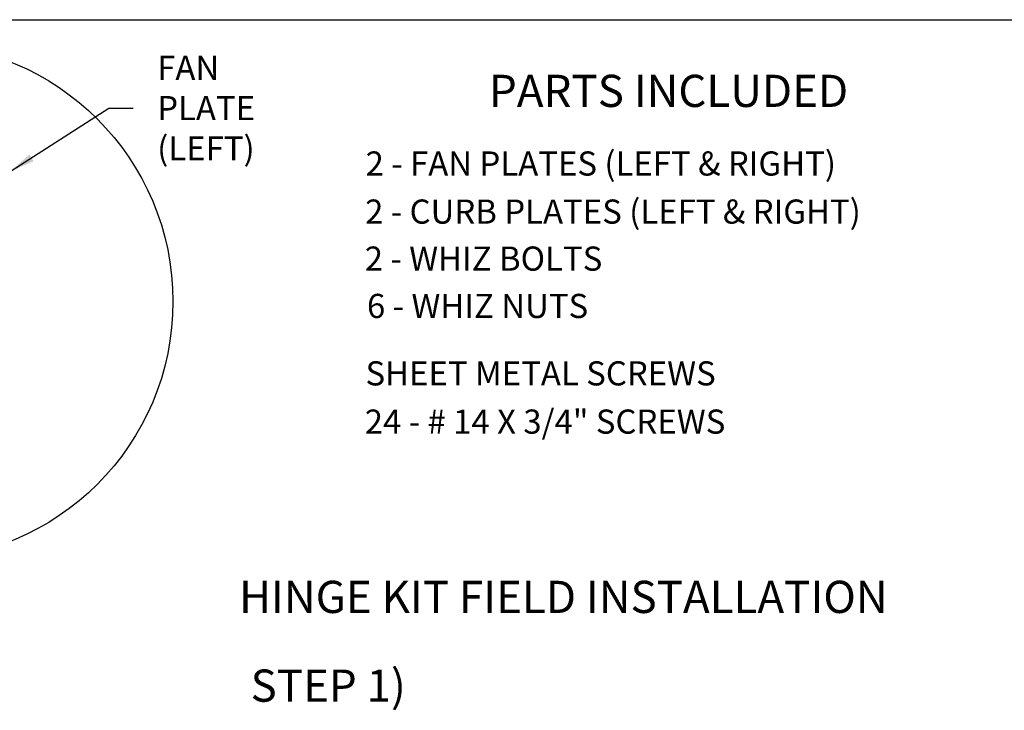
# Model space of a CAD drawing. Extents: x 0 to 843, y 0 to 524.
# Drawn here: x 152 to 213, y 141 to 184 of the extents above; entities that cross this region are included whole.
import ezdxf

# ---------------------------------------------------------------- set-up
doc = ezdxf.new("R2010")
doc.units = 0
doc.header["$LTSCALE"] = 4
doc.layers.get('0').update_dxf_attribs({"linetype": 'CONTINUOUS'})
doc.styles.add('BOLD', font='ROMAND')
doc.dimstyles.get("Standard").update_dxf_attribs({"dimtxt": 0.18, "dimasz": 0.18, "dimexe": 0.18, "dimexo": 0.0625, "dimgap": 0.09, "dimtad": 0, "dimtih": 1, "dimtoh": 1, "dimdec": 4, "dimzin": 0, "dimtxsty": 'STANDARD', "dimcen": 0.09, "dimazin": 3, "dimtfac": 1, "dimtdec": 4, "dimtofl": 0, "dimtmove": 0, "dimatfit": 3, "dimtolj": 1, "dimtzin": 0})

msp = doc.modelspace()

# ---------------------------------------------------------------- linework, layer by layer
msp.add_line((0, 184), (246, 184))
msp.add_circle((145.64, 166.488), 16.034)

# ---------------------------------------------------------------- texts
at = {"style": 'BOLD'}
for s, p in [('%%UPARTS INCLUDED', (181.306, 178.579)), ('%%UHINGE KIT FIELD INSTALLATION', (165.778, 147.146)), ('%%USTEP 1)', (166.495, 141.635))]:
    msp.add_text(s, height=2, dxfattribs=at).set_placement(p)
for s, p in [('2 - FAN PLATES (LEFT & RIGHT)', (173.639, 174.317)), ('2 - CURB PLATES (LEFT & RIGHT)', (173.609, 171.33)), ('2 - WHIZ BOLTS', (173.586, 168.41)), ('6 - WHIZ NUTS', (173.726, 165.469)), ('SHEET METAL SCREWS', (173.633, 161.281)), ('24 - # 14 X 3/4" SCREWS', (173.586, 158.284))]:
    msp.add_text(s, height=1.5).set_placement(p)
at = {"insert": (160.694, 178.509), "char_height": 1.5, "attachment_point": 4}
msp.add_mtext('\\A1;FAN\\PPLATE\\P(LEFT)', dxfattribs=at)

# ---------------------------------------------------------------- leaders
at = {"annotation_type": 0, "has_hookline": 1, "hookline_direction": 0, "text_width": 7.5}
msp.add_leader([(151.623, 174.603), (157.694, 178.509), (159.194, 178.509)], dimstyle='STANDARD', override={"dimtxt": 1.5, "dimasz": 1.5, "dimexe": 0.75, "dimexo": 0.75, "dimgap": 1.5, "dimdec": 0, "dimtix": 1}, dxfattribs=at)

doc.saveas('drawing.dxf')
